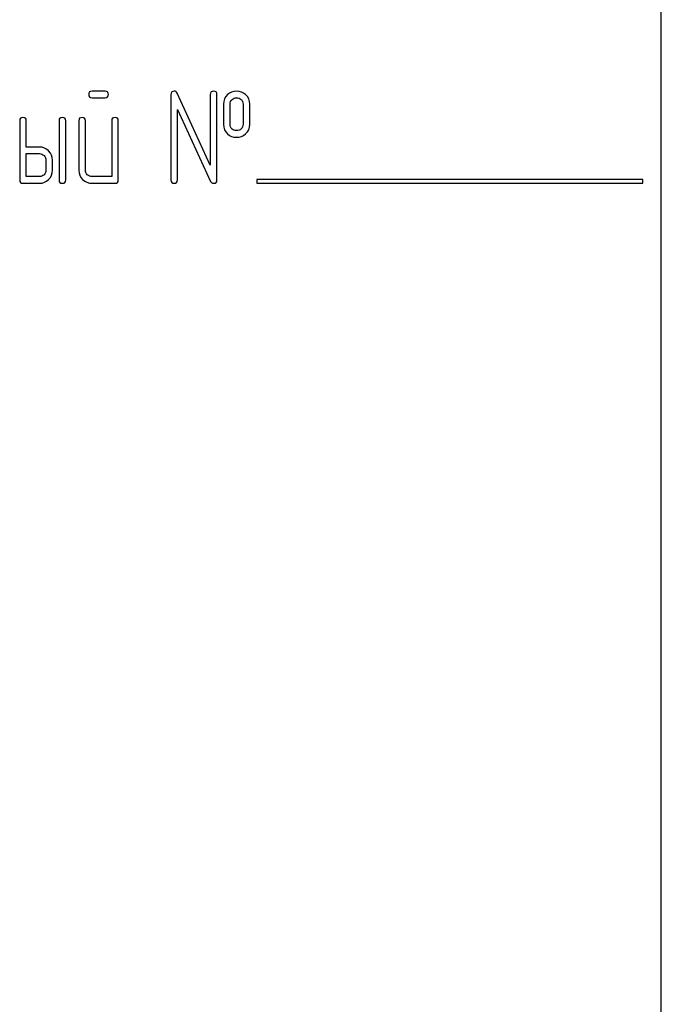
# Model space of a CAD drawing. Units: millimetres. Extents: x 0 to 4200, y 0 to 2970.
# Drawn here: x 1365 to 1400, y 2277 to 2331 of the extents above; entities that cross this region are included whole.
import ezdxf

# ---------------------------------------------------------------- set-up
doc = ezdxf.new("R2010")
doc.units = ezdxf.units.MM
doc.header["$LTSCALE"] = 231
doc.layers.get('0').update_dxf_attribs({"linetype": 'CONTINUOUS'})

msp = doc.modelspace()

# ---------------------------------------------------------------- linework, layer by layer
at = {"color": 7, "linetype": 'Continuous'}
for p, q in [((1399.906, 2220.062), (1399.906, 2370.062)), ((1369.664, 2327.066), (1368.956, 2327.066)), ((1373.241, 2326.887), (1373.241, 2322.241)), ((1375.386, 2323.052), (1373.581, 2326.962)), ((1375.386, 2326.887), (1375.386, 2323.052)), ((1375.743, 2322.241), (1375.743, 2326.887)), ((1368.956, 2326.709), (1369.664, 2326.709)), ((1376.101, 2326.351), (1376.101, 2325.279)), ((1376.458, 2325.279), (1376.458, 2326.351)), ((1377.169, 2326.351), (1377.169, 2325.279)), ((1377.527, 2325.279), (1377.527, 2326.351)), ((1373.599, 2322.241), (1373.599, 2326.076)), ((1373.599, 2326.076), (1375.404, 2322.166)), ((1365.021, 2325.458), (1365.021, 2322.241)), ((1365.379, 2324.028), (1365.379, 2325.458)), ((1367.166, 2325.458), (1367.166, 2322.241)), ((1367.523, 2322.241), (1367.523, 2325.458)), ((1368.238, 2325.458), (1368.238, 2322.777)), ((1368.595, 2322.777), (1368.595, 2325.458)), ((1370.025, 2325.458), (1370.025, 2322.42)), ((1370.382, 2322.241), (1370.382, 2325.458)), ((1366.094, 2324.028), (1365.379, 2324.028)), ((1365.379, 2322.42), (1365.379, 2323.671)), ((1365.379, 2323.671), (1366.094, 2323.671)), ((1366.451, 2323.313), (1366.451, 2322.777)), ((1366.808, 2322.777), (1366.808, 2323.313)), ((1365.2, 2322.062), (1366.094, 2322.062)), ((1366.094, 2322.42), (1365.379, 2322.42)), ((1370.025, 2322.42), (1368.953, 2322.42)), ((1368.953, 2322.062), (1370.204, 2322.062)), ((1377.906, 2322.262), (1377.906, 2322.062)), ((1398.906, 2322.262), (1377.906, 2322.262)), ((1377.906, 2322.062), (1398.906, 2322.062)), ((1398.906, 2322.062), (1398.906, 2322.262))]:
    msp.add_line(p, q, dxfattribs=at)
for points in [[(1368.956, 2327.066), (1368.835, 2327.066), (1368.778, 2327.005), (1368.778, 2326.887)], [(1368.778, 2326.887), (1368.778, 2326.766), (1368.835, 2326.709), (1368.956, 2326.709)], [(1369.843, 2326.887), (1369.843, 2327.005), (1369.782, 2327.066), (1369.664, 2327.066)], [(1369.664, 2326.709), (1369.782, 2326.709), (1369.843, 2326.766), (1369.843, 2326.887)], [(1373.42, 2327.066), (1373.299, 2327.066), (1373.241, 2327.005), (1373.241, 2326.887)], [(1373.581, 2326.962), (1373.549, 2327.03), (1373.495, 2327.066), (1373.42, 2327.066)], [(1375.565, 2327.066), (1375.443, 2327.066), (1375.386, 2327.005), (1375.386, 2326.887)], [(1375.743, 2326.887), (1375.743, 2327.005), (1375.683, 2327.066), (1375.565, 2327.066)], [(1376.322, 2326.884), (1376.172, 2326.752), (1376.101, 2326.573), (1376.101, 2326.351)], [(1376.812, 2327.062), (1376.619, 2327.062), (1376.454, 2327.002), (1376.322, 2326.884)], [(1377.304, 2326.882), (1377.169, 2327.002), (1377.005, 2327.062), (1376.812, 2327.062)], [(1377.527, 2326.351), (1377.527, 2326.573), (1377.452, 2326.752), (1377.304, 2326.882)], [(1376.458, 2326.351), (1376.458, 2326.466), (1376.494, 2326.555), (1376.568, 2326.62)], [(1376.568, 2326.62), (1376.633, 2326.677), (1376.715, 2326.709), (1376.812, 2326.709)], [(1376.812, 2326.709), (1376.908, 2326.709), (1376.991, 2326.677), (1377.061, 2326.615)], [(1377.061, 2326.615), (1377.134, 2326.551), (1377.169, 2326.466), (1377.169, 2326.351)], [(1365.2, 2325.636), (1365.079, 2325.636), (1365.021, 2325.576), (1365.021, 2325.458)], [(1365.379, 2325.458), (1365.379, 2325.576), (1365.318, 2325.636), (1365.2, 2325.636)], [(1367.344, 2325.636), (1367.223, 2325.636), (1367.166, 2325.576), (1367.166, 2325.458)], [(1367.523, 2325.458), (1367.523, 2325.576), (1367.462, 2325.636), (1367.344, 2325.636)], [(1368.417, 2325.636), (1368.295, 2325.636), (1368.238, 2325.576), (1368.238, 2325.458)], [(1368.595, 2325.458), (1368.595, 2325.576), (1368.535, 2325.636), (1368.417, 2325.636)], [(1370.204, 2325.636), (1370.082, 2325.636), (1370.025, 2325.576), (1370.025, 2325.458)], [(1370.382, 2325.458), (1370.382, 2325.576), (1370.322, 2325.636), (1370.204, 2325.636)], [(1376.101, 2325.279), (1376.101, 2325.05), (1376.172, 2324.872), (1376.32, 2324.741)], [(1376.567, 2325.009), (1376.494, 2325.075), (1376.458, 2325.165), (1376.458, 2325.279)], [(1377.169, 2325.279), (1377.169, 2325.165), (1377.134, 2325.079), (1377.062, 2325.015)], [(1377.306, 2324.742), (1377.452, 2324.872), (1377.527, 2325.05), (1377.527, 2325.279)], [(1376.32, 2324.741), (1376.454, 2324.621), (1376.619, 2324.564), (1376.812, 2324.564)], [(1376.812, 2324.922), (1376.715, 2324.922), (1376.633, 2324.95), (1376.567, 2325.009)], [(1377.062, 2325.015), (1376.991, 2324.95), (1376.908, 2324.922), (1376.812, 2324.922)], [(1376.812, 2324.564), (1377.005, 2324.564), (1377.169, 2324.621), (1377.306, 2324.742)], [(1366.597, 2323.816), (1366.458, 2323.957), (1366.29, 2324.028), (1366.094, 2324.028)], [(1366.094, 2323.671), (1366.19, 2323.671), (1366.272, 2323.635), (1366.344, 2323.564)], [(1366.808, 2323.313), (1366.808, 2323.506), (1366.737, 2323.674), (1366.597, 2323.816)], [(1366.344, 2323.564), (1366.415, 2323.492), (1366.451, 2323.41), (1366.451, 2323.313)], [(1366.451, 2322.777), (1366.451, 2322.677), (1366.415, 2322.595), (1366.344, 2322.524)], [(1366.597, 2322.27), (1366.737, 2322.409), (1366.808, 2322.577), (1366.808, 2322.777)], [(1368.238, 2322.777), (1368.238, 2322.577), (1368.306, 2322.409), (1368.445, 2322.27)], [(1368.699, 2322.524), (1368.627, 2322.595), (1368.595, 2322.677), (1368.595, 2322.777)], [(1365.021, 2322.241), (1365.021, 2322.12), (1365.079, 2322.062), (1365.2, 2322.062)], [(1366.344, 2322.524), (1366.272, 2322.452), (1366.19, 2322.42), (1366.094, 2322.42)], [(1366.094, 2322.062), (1366.29, 2322.062), (1366.458, 2322.13), (1366.597, 2322.27)], [(1367.166, 2322.241), (1367.166, 2322.12), (1367.223, 2322.062), (1367.344, 2322.062)], [(1367.344, 2322.062), (1367.462, 2322.062), (1367.523, 2322.12), (1367.523, 2322.241)], [(1368.445, 2322.27), (1368.585, 2322.13), (1368.753, 2322.062), (1368.953, 2322.062)], [(1368.953, 2322.42), (1368.853, 2322.42), (1368.77, 2322.452), (1368.699, 2322.524)], [(1370.204, 2322.062), (1370.322, 2322.062), (1370.382, 2322.12), (1370.382, 2322.241)], [(1373.241, 2322.241), (1373.241, 2322.12), (1373.299, 2322.062), (1373.42, 2322.062)], [(1373.42, 2322.062), (1373.538, 2322.062), (1373.599, 2322.12), (1373.599, 2322.241)], [(1375.404, 2322.166), (1375.432, 2322.095), (1375.486, 2322.062), (1375.565, 2322.062)], [(1375.565, 2322.062), (1375.683, 2322.062), (1375.743, 2322.12), (1375.743, 2322.241)]]:
    msp.add_open_spline(points, degree=3, dxfattribs=at)

doc.saveas('drawing.dxf')
